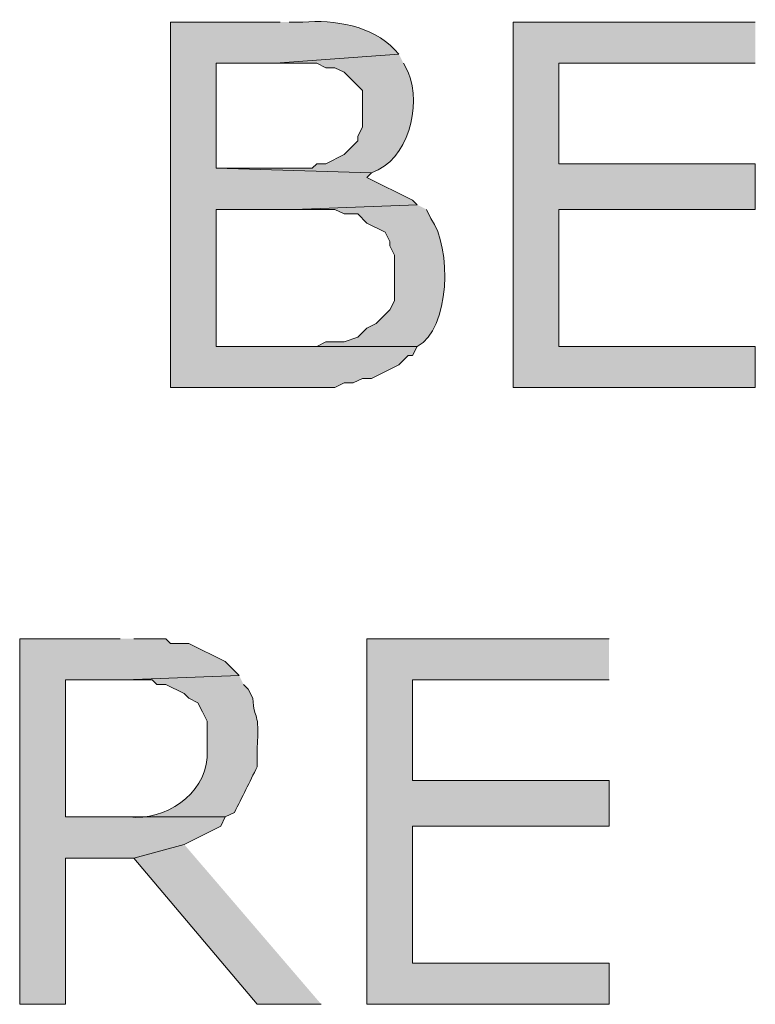
# Model space of a CAD drawing. Extents: x 17 to 595, y 17 to 775.
# Drawn here: x 344 to 354, y 105 to 118 of the extents above; entities that cross this region are included whole.
import ezdxf

# ---------------------------------------------------------------- set-up
doc = ezdxf.new("R2010")
doc.units = 0
doc.header["$MEASUREMENT"] = 0
doc.layers.add('Layer 1', color=7, linetype='Continuous', lineweight=0)

msp = doc.modelspace()

# ---------------------------------------------------------------- hatches: boundary and pattern name
at = {"layer": 'Layer 1', "true_color": 0x000000, "transparency": 33554687}
h = msp.add_hatch(color=18, dxfattribs=at)
edge = h.paths.add_edge_path()
edge.add_spline(control_points=[(347.82, 118.08), (347.82, 118.08), (346.38, 118.08), (346.38, 118.08), (346.38, 118.08), (346.38, 113.28), (346.38, 113.28), (346.38, 113.28), (348.54, 113.28), (348.54, 113.28), (348.54, 113.28), (348.66, 113.34), (348.66, 113.34), (348.66, 113.34), (348.78, 113.34), (348.78, 113.34), (348.78, 113.34), (348.9, 113.4), (348.9, 113.4), (348.9, 113.4), (349.02, 113.4), (349.02, 113.4), (349.02, 113.4), (349.38, 113.58), (349.38, 113.58), (349.38, 113.58), (349.5, 113.7), (349.5, 113.7), (349.5, 113.7), (349.56, 113.7), (349.56, 113.7), (349.56, 113.7), (349.62, 113.82), (349.62, 113.82), (349.62, 113.82), (346.98, 113.82), (346.98, 113.82), (346.98, 113.82), (346.98, 115.62), (346.98, 115.62), (346.98, 115.62), (348, 115.62), (348, 115.62), (348, 115.62), (349.62, 115.68), (349.62, 115.68), (349.62, 115.68), (349.56, 115.74), (349.56, 115.74), (349.56, 115.74), (348.96, 116.04), (348.96, 116.04), (348.96, 116.04), (349.02, 116.1), (349.02, 116.1), (349.02, 116.1), (346.98, 116.16), (346.98, 116.16), (346.98, 116.16), (346.98, 117.54), (346.98, 117.54), (346.98, 117.54), (347.76, 117.54), (347.76, 117.54), (347.76, 117.54), (349.38, 117.66), (349.38, 117.66), (349.38, 117.66), (349.32, 117.72), (349.32, 117.72), (349.037, 118.033), (348.525, 118.111), (348.12, 118.08), (348.12, 118.08), (347.94, 118.08), (347.94, 118.08)], knot_values=[0, 0, 0, 0, 1, 1, 1, 2, 2, 2, 3, 3, 3, 4, 4, 4, 5, 5, 5, 6, 6, 6, 7, 7, 7, 8, 8, 8, 9, 9, 9, 10, 10, 10, 11, 11, 11, 12, 12, 12, 13, 13, 13, 14, 14, 14, 15, 15, 15, 16, 16, 16, 17, 17, 17, 18, 18, 18, 19, 19, 19, 20, 20, 20, 21, 21, 21, 22, 22, 22, 23, 23, 23, 24, 24, 24, 25, 25, 25, 25], degree=3, periodic=0)
edge.add_line((347.94, 118.08), (347.82, 118.08))
for points in [[(354.06, 118.08), (350.88, 118.08), (350.88, 113.28), (354.06, 113.28), (354.06, 113.82), (351.48, 113.82), (351.48, 115.62), (354.06, 115.62), (354.06, 116.22), (351.48, 116.22), (351.48, 117.54), (354.06, 117.54)], [(345.72, 109.98), (344.4, 109.98), (344.4, 105.18), (345, 105.18), (345, 107.1), (345.9, 107.1), (346.56, 107.28), (347.04, 107.52), (347.1, 107.64), (345, 107.64), (345, 109.44), (345.78, 109.44), (347.28, 109.5), (347.1, 109.68), (346.62, 109.92), (346.38, 109.92), (346.32, 109.98), (345.9, 109.98)], [(352.14, 109.98), (348.96, 109.98), (348.96, 105.18), (352.14, 105.18), (352.14, 105.72), (349.56, 105.72), (349.56, 107.52), (352.14, 107.52), (352.14, 108.12), (349.56, 108.12), (349.56, 109.44), (352.14, 109.44)], [(346.56, 107.28), (345.9, 107.1), (347.52, 105.18), (348.36, 105.18)]]:
    msp.add_hatch(color=18, dxfattribs=at).paths.add_polyline_path(points)
h = msp.add_hatch(color=18, dxfattribs=at)
edge = h.paths.add_edge_path()
edge.add_spline(control_points=[(349.38, 117.66), (349.38, 117.66), (347.76, 117.54), (347.76, 117.54), (347.76, 117.54), (348.3, 117.54), (348.3, 117.54), (348.3, 117.54), (348.42, 117.48), (348.42, 117.48), (348.42, 117.48), (348.54, 117.48), (348.54, 117.48), (348.54, 117.48), (348.66, 117.42), (348.66, 117.42), (348.66, 117.42), (348.9, 117.18), (348.9, 117.18), (348.9, 117.18), (348.9, 116.7), (348.9, 116.7), (348.9, 116.7), (348.84, 116.58), (348.84, 116.58), (348.84, 116.58), (348.84, 116.52), (348.84, 116.52), (348.84, 116.52), (348.66, 116.34), (348.66, 116.34), (348.66, 116.34), (348.42, 116.22), (348.42, 116.22), (348.42, 116.22), (348.3, 116.22), (348.3, 116.22), (348.3, 116.22), (348.24, 116.16), (348.24, 116.16), (348.24, 116.16), (346.98, 116.16), (346.98, 116.16), (346.98, 116.16), (349.02, 116.1), (349.02, 116.1), (349.502, 116.269), (349.684, 116.973), (349.5, 117.42), (349.5, 117.42), (349.44, 117.54), (349.44, 117.54)], knot_values=[0, 0, 0, 0, 1, 1, 1, 2, 2, 2, 3, 3, 3, 4, 4, 4, 5, 5, 5, 6, 6, 6, 7, 7, 7, 8, 8, 8, 9, 9, 9, 10, 10, 10, 11, 11, 11, 12, 12, 12, 13, 13, 13, 14, 14, 14, 15, 15, 15, 16, 16, 16, 17, 17, 17, 17], degree=3, periodic=0)
edge.add_line((349.44, 117.54), (349.38, 117.66))
h = msp.add_hatch(color=18, dxfattribs=at)
edge = h.paths.add_edge_path()
edge.add_spline(control_points=[(349.62, 115.68), (349.62, 115.68), (348, 115.62), (348, 115.62), (348, 115.62), (348.54, 115.62), (348.54, 115.62), (348.54, 115.62), (348.66, 115.56), (348.66, 115.56), (348.66, 115.56), (348.84, 115.56), (348.84, 115.56), (348.84, 115.56), (348.96, 115.44), (348.96, 115.44), (348.96, 115.44), (349.2, 115.32), (349.2, 115.32), (349.2, 115.32), (349.26, 115.2), (349.26, 115.2), (349.26, 115.2), (349.26, 115.14), (349.26, 115.14), (349.26, 115.14), (349.32, 115.02), (349.32, 115.02), (349.32, 115.02), (349.32, 114.42), (349.32, 114.42), (349.32, 114.42), (349.26, 114.3), (349.26, 114.3), (349.26, 114.3), (349.08, 114.12), (349.08, 114.12), (349.08, 114.12), (348.96, 114.06), (348.96, 114.06), (348.96, 114.06), (348.84, 113.94), (348.84, 113.94), (348.84, 113.94), (348.66, 113.88), (348.66, 113.88), (348.66, 113.88), (348.42, 113.88), (348.42, 113.88), (348.42, 113.88), (348.3, 113.82), (348.3, 113.82), (348.3, 113.82), (346.98, 113.82), (346.98, 113.82), (346.98, 113.82), (349.62, 113.82), (349.62, 113.82), (350.055, 114.039), (350.076, 115.125), (349.8, 115.5), (349.8, 115.5), (349.74, 115.62), (349.74, 115.62)], knot_values=[0, 0, 0, 0, 1, 1, 1, 2, 2, 2, 3, 3, 3, 4, 4, 4, 5, 5, 5, 6, 6, 6, 7, 7, 7, 8, 8, 8, 9, 9, 9, 10, 10, 10, 11, 11, 11, 12, 12, 12, 13, 13, 13, 14, 14, 14, 15, 15, 15, 16, 16, 16, 17, 17, 17, 18, 18, 18, 19, 19, 19, 20, 20, 20, 21, 21, 21, 21], degree=3, periodic=0)
edge.add_line((349.74, 115.62), (349.62, 115.68))
h = msp.add_hatch(color=18, dxfattribs=at)
edge = h.paths.add_edge_path()
edge.add_spline(control_points=[(347.28, 109.5), (347.28, 109.5), (345.78, 109.44), (345.78, 109.44), (345.78, 109.44), (346.14, 109.44), (346.14, 109.44), (346.14, 109.44), (346.2, 109.38), (346.2, 109.38), (346.2, 109.38), (346.32, 109.38), (346.32, 109.38), (346.32, 109.38), (346.56, 109.26), (346.56, 109.26), (346.56, 109.26), (346.62, 109.2), (346.62, 109.2), (346.62, 109.2), (346.74, 109.14), (346.74, 109.14), (346.74, 109.14), (346.8, 109.02), (346.8, 109.02), (346.8, 109.02), (346.86, 108.9), (346.86, 108.9), (346.86, 108.9), (346.86, 108.42), (346.86, 108.42), (346.83, 107.932), (346.302, 107.588), (345.84, 107.64), (345.84, 107.64), (345, 107.64), (345, 107.64), (345, 107.64), (347.1, 107.64), (347.1, 107.64), (347.1, 107.64), (347.22, 107.7), (347.22, 107.7), (347.32, 107.9), (347.42, 108.1), (347.52, 108.3), (347.52, 108.3), (347.52, 108.54), (347.52, 108.54), (347.553, 109.057), (347.48, 108.884), (347.46, 109.2), (347.46, 109.2), (347.4, 109.32), (347.4, 109.32), (347.4, 109.32), (347.34, 109.38), (347.34, 109.38)], knot_values=[0, 0, 0, 0, 1, 1, 1, 2, 2, 2, 3, 3, 3, 4, 4, 4, 5, 5, 5, 6, 6, 6, 7, 7, 7, 8, 8, 8, 9, 9, 9, 10, 10, 10, 11, 11, 11, 12, 12, 12, 13, 13, 13, 14, 14, 14, 15, 15, 15, 16, 16, 16, 17, 17, 17, 18, 18, 18, 19, 19, 19, 19], degree=3, periodic=0)
edge.add_line((347.34, 109.38), (347.28, 109.5))

# ---------------------------------------------------------------- linework, layer by layer
at = {"layer": 'Layer 1'}
for points in [[(354.06, 118.08), (350.88, 118.08), (350.88, 113.28), (354.06, 113.28), (354.06, 113.82), (351.48, 113.82), (351.48, 115.62), (354.06, 115.62), (354.06, 116.22), (351.48, 116.22), (351.48, 117.54), (354.06, 117.54)], [(345.72, 109.98), (344.4, 109.98), (344.4, 105.18), (345, 105.18), (345, 107.1), (345.9, 107.1), (346.56, 107.28), (347.04, 107.52), (347.1, 107.64), (345, 107.64), (345, 109.44), (345.78, 109.44), (347.28, 109.5), (347.1, 109.68), (346.62, 109.92), (346.38, 109.92), (346.32, 109.98), (345.9, 109.98)], [(352.14, 109.98), (348.96, 109.98), (348.96, 105.18), (352.14, 105.18), (352.14, 105.72), (349.56, 105.72), (349.56, 107.52), (352.14, 107.52), (352.14, 108.12), (349.56, 108.12), (349.56, 109.44), (352.14, 109.44)], [(346.56, 107.28), (345.9, 107.1), (347.52, 105.18), (348.36, 105.18)]]:
    msp.add_lwpolyline(points, dxfattribs=at)
for points, knots in [([(347.82, 118.08), (347.82, 118.08), (346.38, 118.08), (346.38, 118.08), (346.38, 118.08), (346.38, 113.28), (346.38, 113.28), (346.38, 113.28), (348.54, 113.28), (348.54, 113.28), (348.54, 113.28), (348.66, 113.34), (348.66, 113.34), (348.66, 113.34), (348.78, 113.34), (348.78, 113.34), (348.78, 113.34), (348.9, 113.4), (348.9, 113.4), (348.9, 113.4), (349.02, 113.4), (349.02, 113.4), (349.02, 113.4), (349.38, 113.58), (349.38, 113.58), (349.38, 113.58), (349.5, 113.7), (349.5, 113.7), (349.5, 113.7), (349.56, 113.7), (349.56, 113.7), (349.56, 113.7), (349.62, 113.82), (349.62, 113.82), (349.62, 113.82), (346.98, 113.82), (346.98, 113.82), (346.98, 113.82), (346.98, 115.62), (346.98, 115.62), (346.98, 115.62), (348, 115.62), (348, 115.62), (348, 115.62), (349.62, 115.68), (349.62, 115.68), (349.62, 115.68), (349.56, 115.74), (349.56, 115.74), (349.56, 115.74), (348.96, 116.04), (348.96, 116.04), (348.96, 116.04), (349.02, 116.1), (349.02, 116.1), (349.02, 116.1), (346.98, 116.16), (346.98, 116.16), (346.98, 116.16), (346.98, 117.54), (346.98, 117.54), (346.98, 117.54), (347.76, 117.54), (347.76, 117.54), (347.76, 117.54), (349.38, 117.66), (349.38, 117.66), (349.38, 117.66), (349.32, 117.72), (349.32, 117.72), (349.037, 118.033), (348.525, 118.111), (348.12, 118.08), (348.12, 118.08), (347.94, 118.08), (347.94, 118.08)], [0, 0, 0, 0, 1, 1, 1, 2, 2, 2, 3, 3, 3, 4, 4, 4, 5, 5, 5, 6, 6, 6, 7, 7, 7, 8, 8, 8, 9, 9, 9, 10, 10, 10, 11, 11, 11, 12, 12, 12, 13, 13, 13, 14, 14, 14, 15, 15, 15, 16, 16, 16, 17, 17, 17, 18, 18, 18, 19, 19, 19, 20, 20, 20, 21, 21, 21, 22, 22, 22, 23, 23, 23, 24, 24, 24, 25, 25, 25, 25]), ([(349.38, 117.66), (349.38, 117.66), (347.76, 117.54), (347.76, 117.54), (347.76, 117.54), (348.3, 117.54), (348.3, 117.54), (348.3, 117.54), (348.42, 117.48), (348.42, 117.48), (348.42, 117.48), (348.54, 117.48), (348.54, 117.48), (348.54, 117.48), (348.66, 117.42), (348.66, 117.42), (348.66, 117.42), (348.9, 117.18), (348.9, 117.18), (348.9, 117.18), (348.9, 116.7), (348.9, 116.7), (348.9, 116.7), (348.84, 116.58), (348.84, 116.58), (348.84, 116.58), (348.84, 116.52), (348.84, 116.52), (348.84, 116.52), (348.66, 116.34), (348.66, 116.34), (348.66, 116.34), (348.42, 116.22), (348.42, 116.22), (348.42, 116.22), (348.3, 116.22), (348.3, 116.22), (348.3, 116.22), (348.24, 116.16), (348.24, 116.16), (348.24, 116.16), (346.98, 116.16), (346.98, 116.16), (346.98, 116.16), (349.02, 116.1), (349.02, 116.1), (349.502, 116.269), (349.684, 116.973), (349.5, 117.42), (349.5, 117.42), (349.44, 117.54), (349.44, 117.54)], [0, 0, 0, 0, 1, 1, 1, 2, 2, 2, 3, 3, 3, 4, 4, 4, 5, 5, 5, 6, 6, 6, 7, 7, 7, 8, 8, 8, 9, 9, 9, 10, 10, 10, 11, 11, 11, 12, 12, 12, 13, 13, 13, 14, 14, 14, 15, 15, 15, 16, 16, 16, 17, 17, 17, 17]), ([(349.62, 115.68), (349.62, 115.68), (348, 115.62), (348, 115.62), (348, 115.62), (348.54, 115.62), (348.54, 115.62), (348.54, 115.62), (348.66, 115.56), (348.66, 115.56), (348.66, 115.56), (348.84, 115.56), (348.84, 115.56), (348.84, 115.56), (348.96, 115.44), (348.96, 115.44), (348.96, 115.44), (349.2, 115.32), (349.2, 115.32), (349.2, 115.32), (349.26, 115.2), (349.26, 115.2), (349.26, 115.2), (349.26, 115.14), (349.26, 115.14), (349.26, 115.14), (349.32, 115.02), (349.32, 115.02), (349.32, 115.02), (349.32, 114.42), (349.32, 114.42), (349.32, 114.42), (349.26, 114.3), (349.26, 114.3), (349.26, 114.3), (349.08, 114.12), (349.08, 114.12), (349.08, 114.12), (348.96, 114.06), (348.96, 114.06), (348.96, 114.06), (348.84, 113.94), (348.84, 113.94), (348.84, 113.94), (348.66, 113.88), (348.66, 113.88), (348.66, 113.88), (348.42, 113.88), (348.42, 113.88), (348.42, 113.88), (348.3, 113.82), (348.3, 113.82), (348.3, 113.82), (346.98, 113.82), (346.98, 113.82), (346.98, 113.82), (349.62, 113.82), (349.62, 113.82), (350.055, 114.039), (350.076, 115.125), (349.8, 115.5), (349.8, 115.5), (349.74, 115.62), (349.74, 115.62)], [0, 0, 0, 0, 1, 1, 1, 2, 2, 2, 3, 3, 3, 4, 4, 4, 5, 5, 5, 6, 6, 6, 7, 7, 7, 8, 8, 8, 9, 9, 9, 10, 10, 10, 11, 11, 11, 12, 12, 12, 13, 13, 13, 14, 14, 14, 15, 15, 15, 16, 16, 16, 17, 17, 17, 18, 18, 18, 19, 19, 19, 20, 20, 20, 21, 21, 21, 21]), ([(347.28, 109.5), (347.28, 109.5), (345.78, 109.44), (345.78, 109.44), (345.78, 109.44), (346.14, 109.44), (346.14, 109.44), (346.14, 109.44), (346.2, 109.38), (346.2, 109.38), (346.2, 109.38), (346.32, 109.38), (346.32, 109.38), (346.32, 109.38), (346.56, 109.26), (346.56, 109.26), (346.56, 109.26), (346.62, 109.2), (346.62, 109.2), (346.62, 109.2), (346.74, 109.14), (346.74, 109.14), (346.74, 109.14), (346.8, 109.02), (346.8, 109.02), (346.8, 109.02), (346.86, 108.9), (346.86, 108.9), (346.86, 108.9), (346.86, 108.42), (346.86, 108.42), (346.83, 107.932), (346.302, 107.588), (345.84, 107.64), (345.84, 107.64), (345, 107.64), (345, 107.64), (345, 107.64), (347.1, 107.64), (347.1, 107.64), (347.1, 107.64), (347.22, 107.7), (347.22, 107.7), (347.32, 107.9), (347.42, 108.1), (347.52, 108.3), (347.52, 108.3), (347.52, 108.54), (347.52, 108.54), (347.553, 109.057), (347.48, 108.884), (347.46, 109.2), (347.46, 109.2), (347.4, 109.32), (347.4, 109.32), (347.4, 109.32), (347.34, 109.38), (347.34, 109.38)], [0, 0, 0, 0, 1, 1, 1, 2, 2, 2, 3, 3, 3, 4, 4, 4, 5, 5, 5, 6, 6, 6, 7, 7, 7, 8, 8, 8, 9, 9, 9, 10, 10, 10, 11, 11, 11, 12, 12, 12, 13, 13, 13, 14, 14, 14, 15, 15, 15, 16, 16, 16, 17, 17, 17, 18, 18, 18, 19, 19, 19, 19])]:
    msp.add_open_spline(points, degree=3, knots=knots, dxfattribs=at)

doc.saveas('drawing.dxf')
